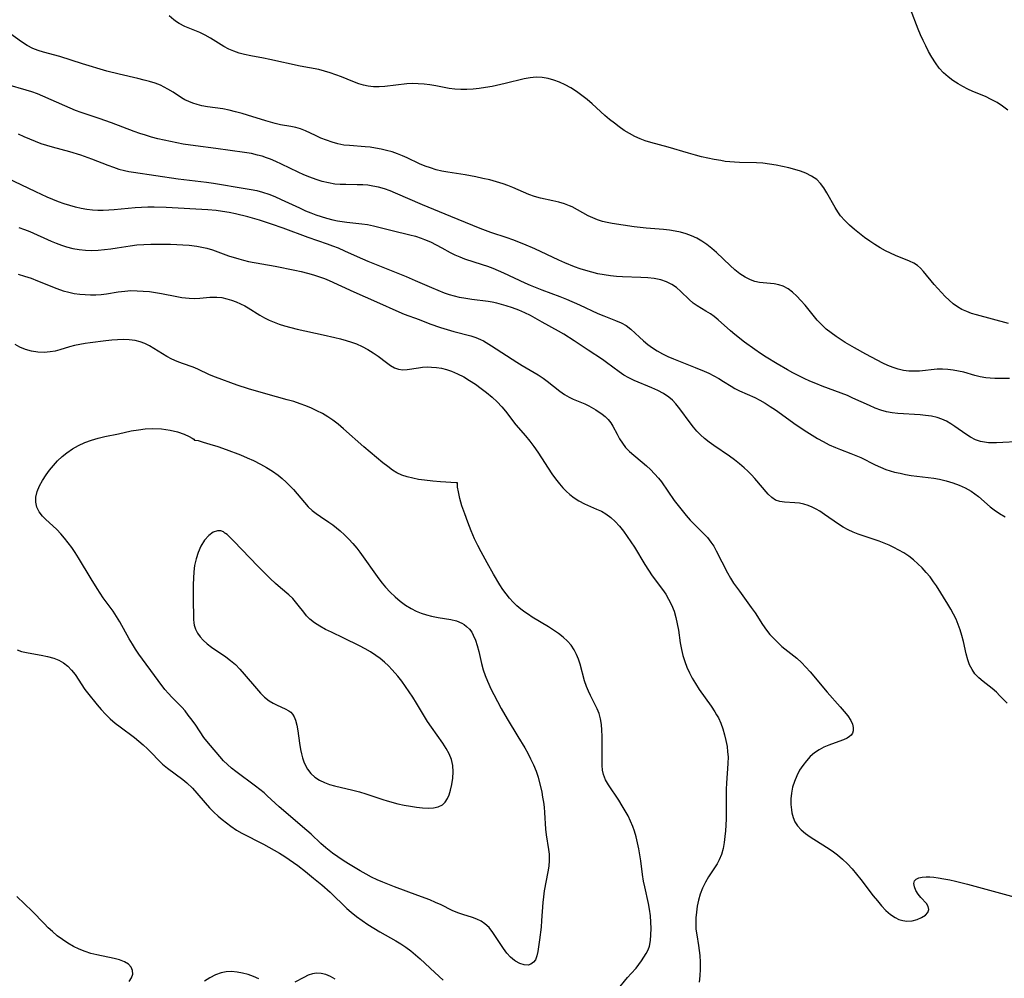
# Model space of a CAD drawing. Extents: x 1540090 to 1548292, y 2830221 to 2838423.
# Drawn here: x 1543007 to 1543279, y 2831306 to 2831571 of the extents above; entities that cross this region are included whole.
import ezdxf

# ---------------------------------------------------------------- set-up
doc = ezdxf.new("R2010")
doc.units = 0

msp = doc.modelspace()

# ---------------------------------------------------------------- linework, layer by layer
at = {"layer": 'WIL_038_Contours', "color": 0}
for points in [[(1543280.22, 2831546.47, 152), (1543278.77, 2831547.56, 152), (1543277.26, 2831548.56, 152), (1543275.68, 2831549.45, 152), (1543274.05, 2831550.23, 152), (1543270.6, 2831551.64, 152), (1543269.2, 2831552.28, 152), (1543267.83, 2831553, 152), (1543266.5, 2831553.77, 152), (1543265.08, 2831554.68, 152), (1543263.74, 2831555.68, 152), (1543262.5, 2831556.79, 152), (1543261.3, 2831558.12, 152), (1543260.23, 2831559.58, 152), (1543259.25, 2831561.12, 152), (1543258.33, 2831562.74, 152), (1543257.54, 2831564.22, 152), (1543256.8, 2831565.74, 152), (1543256.09, 2831567.28, 152), (1543255.43, 2831568.84, 152), (1543253.33, 2831574.36, 152)], [(1543280.47, 2831487.44, 154), (1543271.63, 2831489.83, 154), (1543270.24, 2831490.25, 154), (1543268.89, 2831490.75, 154), (1543267.57, 2831491.34, 154), (1543266.32, 2831492.05, 154), (1543265.14, 2831492.91, 154), (1543264.02, 2831493.87, 154), (1543262.95, 2831494.91, 154), (1543261.92, 2831496, 154), (1543259.91, 2831498.26, 154), (1543256.89, 2831501.88, 154), (1543256.11, 2831502.74, 154), (1543255.26, 2831503.49, 154), (1543254.22, 2831504.16, 154), (1543253.06, 2831504.71, 154), (1543249.16, 2831506.29, 154), (1543247.8, 2831506.9, 154), (1543246.44, 2831507.56, 154), (1543244.95, 2831508.39, 154), (1543243.49, 2831509.3, 154), (1543242.05, 2831510.27, 154), (1543240.63, 2831511.28, 154), (1543239.25, 2831512.33, 154), (1543237.82, 2831513.47, 154), (1543236.45, 2831514.66, 154), (1543235.17, 2831515.92, 154), (1543234.02, 2831517.27, 154), (1543233.22, 2831518.39, 154), (1543232.5, 2831519.57, 154), (1543230.23, 2831523.6, 154), (1543229.38, 2831524.94, 154), (1543228.45, 2831526.17, 154), (1543227.39, 2831527.25, 154), (1543225.99, 2831528.25, 154), (1543224.42, 2831529.03, 154), (1543222.92, 2831529.59, 154), (1543221.35, 2831530.06, 154), (1543219.73, 2831530.47, 154), (1543217.95, 2831530.88, 154), (1543216.14, 2831531.25, 154), (1543214.31, 2831531.55, 154), (1543212.46, 2831531.77, 154), (1543210.75, 2831531.88, 154), (1543206, 2831531.99, 154), (1543204.67, 2831532.05, 154), (1543203.36, 2831532.16, 154), (1543202.1, 2831532.31, 154), (1543200.84, 2831532.51, 154), (1543199.08, 2831532.82, 154), (1543197.33, 2831533.19, 154), (1543195.58, 2831533.59, 154), (1543193.83, 2831534.03, 154), (1543191.95, 2831534.56, 154), (1543186.35, 2831536.22, 154), (1543181.48, 2831537.55, 154), (1543180, 2831537.99, 154), (1543178.55, 2831538.51, 154), (1543177.06, 2831539.19, 154), (1543175.61, 2831539.98, 154), (1543174.19, 2831540.86, 154), (1543172.81, 2831541.82, 154), (1543171.45, 2831542.83, 154), (1543170.13, 2831543.89, 154), (1543168.83, 2831544.99, 154), (1543165.29, 2831548.18, 154), (1543163.88, 2831549.38, 154), (1543162.43, 2831550.53, 154), (1543160.95, 2831551.6, 154), (1543159.43, 2831552.6, 154), (1543157.87, 2831553.48, 154), (1543156.31, 2831554.22, 154), (1543154.71, 2831554.81, 154), (1543153.09, 2831555.26, 154), (1543151.46, 2831555.54, 154), (1543149.83, 2831555.61, 154), (1543148.17, 2831555.45, 154), (1543146.5, 2831555.12, 154), (1543141.25, 2831553.82, 154), (1543137.6, 2831553.02, 154), (1543135.77, 2831552.7, 154), (1543134.06, 2831552.46, 154), (1543132.35, 2831552.3, 154), (1543130.65, 2831552.2, 154), (1543128.98, 2831552.18, 154), (1543127.34, 2831552.26, 154), (1543125.74, 2831552.45, 154), (1543122.05, 2831553.19, 154), (1543120.45, 2831553.45, 154), (1543118.82, 2831553.65, 154), (1543117.18, 2831553.78, 154), (1543115.54, 2831553.8, 154), (1543114.01, 2831553.72, 154), (1543107.92, 2831553.02, 154), (1543106.39, 2831552.94, 154), (1543104.87, 2831552.95, 154), (1543103.38, 2831553.1, 154), (1543102.07, 2831553.38, 154), (1543100.78, 2831553.76, 154), (1543099.14, 2831554.37, 154), (1543095.98, 2831555.66, 154), (1543094.44, 2831556.25, 154), (1543092.88, 2831556.81, 154), (1543091.31, 2831557.29, 154), (1543089.73, 2831557.69, 154), (1543084.55, 2831558.63, 154), (1543076.2, 2831560.49, 154), (1543074.4, 2831560.84, 154), (1543070.86, 2831561.45, 154), (1543069.13, 2831561.82, 154), (1543067.65, 2831562.24, 154), (1543066.21, 2831562.75, 154), (1543064.82, 2831563.36, 154), (1543063.47, 2831564.09, 154), (1543059.74, 2831566.38, 154), (1543058.29, 2831567.21, 154), (1543056.82, 2831567.94, 154), (1543052.62, 2831569.64, 154), (1543051.13, 2831570.41, 154), (1543050.37, 2831570.91, 154), (1543049.63, 2831571.47, 154), (1543048.32, 2831572.58, 154)], [(1543280.73, 2831472.21, 156), (1543279.23, 2831472.28, 156), (1543276.7, 2831472.27, 156), (1543275.41, 2831472.29, 156), (1543274.13, 2831472.4, 156), (1543272.64, 2831472.69, 156), (1543271.14, 2831473.09, 156), (1543268.11, 2831473.96, 156), (1543266.65, 2831474.3, 156), (1543265.16, 2831474.56, 156), (1543263.66, 2831474.74, 156), (1543262.17, 2831474.82, 156), (1543260.68, 2831474.8, 156), (1543255.79, 2831474.31, 156), (1543254.33, 2831474.25, 156), (1543252.86, 2831474.29, 156), (1543251.41, 2831474.47, 156), (1543249.95, 2831474.8, 156), (1543248.51, 2831475.28, 156), (1543247.08, 2831475.86, 156), (1543245.65, 2831476.51, 156), (1543244.08, 2831477.27, 156), (1543240.94, 2831478.93, 156), (1543237.82, 2831480.68, 156), (1543235.25, 2831482.23, 156), (1543232.76, 2831483.85, 156), (1543231.36, 2831484.86, 156), (1543230.03, 2831485.93, 156), (1543228.79, 2831487.07, 156), (1543227.55, 2831488.4, 156), (1543224.16, 2831492.52, 156), (1543223.04, 2831493.82, 156), (1543221.89, 2831495.04, 156), (1543220.71, 2831496.14, 156), (1543219.47, 2831497.07, 156), (1543218.15, 2831497.78, 156), (1543216.91, 2831498.17, 156), (1543215.62, 2831498.4, 156), (1543211.59, 2831498.83, 156), (1543210.3, 2831499.09, 156), (1543209.06, 2831499.49, 156), (1543207.57, 2831500.25, 156), (1543206.14, 2831501.23, 156), (1543204.78, 2831502.32, 156), (1543203.44, 2831503.51, 156), (1543199.65, 2831507.12, 156), (1543198.38, 2831508.24, 156), (1543197.05, 2831509.29, 156), (1543195.66, 2831510.24, 156), (1543194.26, 2831511.05, 156), (1543192.79, 2831511.73, 156), (1543191.27, 2831512.3, 156), (1543189.76, 2831512.72, 156), (1543188.21, 2831513.04, 156), (1543186.64, 2831513.28, 156), (1543185.04, 2831513.45, 156), (1543180.21, 2831513.83, 156), (1543176.89, 2831514.23, 156), (1543170.85, 2831515.1, 156), (1543169.49, 2831515.36, 156), (1543168.11, 2831515.71, 156), (1543166.75, 2831516.14, 156), (1543165.44, 2831516.65, 156), (1543164.17, 2831517.23, 156), (1543162.69, 2831518.04, 156), (1543161.24, 2831518.89, 156), (1543159.76, 2831519.69, 156), (1543159.05, 2831520.01, 156), (1543157.61, 2831520.57, 156), (1543156.12, 2831521.01, 156), (1543154.43, 2831521.4, 156), (1543151.02, 2831522.11, 156), (1543149.34, 2831522.56, 156), (1543147.77, 2831523.13, 156), (1543143.35, 2831525.06, 156), (1543142.02, 2831525.59, 156), (1543140.67, 2831526.09, 156), (1543138.83, 2831526.66, 156), (1543136.96, 2831527.16, 156), (1543135.07, 2831527.6, 156), (1543133.15, 2831527.99, 156), (1543130.14, 2831528.55, 156), (1543125.37, 2831529.3, 156), (1543123.76, 2831529.61, 156), (1543122.17, 2831530, 156), (1543120.61, 2831530.47, 156), (1543119.08, 2831531.02, 156), (1543117.59, 2831531.65, 156), (1543114.16, 2831533.26, 156), (1543112.82, 2831533.86, 156), (1543111.46, 2831534.4, 156), (1543109.97, 2831534.9, 156), (1543108.45, 2831535.33, 156), (1543106.92, 2831535.69, 156), (1543105.38, 2831535.99, 156), (1543103.93, 2831536.21, 156), (1543102.49, 2831536.36, 156), (1543098.16, 2831536.65, 156), (1543096.64, 2831536.83, 156), (1543095, 2831537.15, 156), (1543093.39, 2831537.6, 156), (1543091.81, 2831538.14, 156), (1543090.27, 2831538.75, 156), (1543088.78, 2831539.42, 156), (1543086.05, 2831540.73, 156), (1543084.66, 2831541.27, 156), (1543083.33, 2831541.64, 156), (1543081.96, 2831541.91, 156), (1543079.14, 2831542.42, 156), (1543077.6, 2831542.77, 156), (1543075.09, 2831543.49, 156), (1543070, 2831545.12, 156), (1543068.48, 2831545.58, 156), (1543066.7, 2831546.05, 156), (1543064.92, 2831546.46, 156), (1543063.13, 2831546.8, 156), (1543058.94, 2831547.42, 156), (1543057.36, 2831547.71, 156), (1543056.07, 2831548.02, 156), (1543054.84, 2831548.39, 156), (1543053.72, 2831548.83, 156), (1543052.68, 2831549.34, 156), (1543051.75, 2831549.91, 156), (1543049.45, 2831551.43, 156), (1543047.99, 2831552.3, 156), (1543046.96, 2831552.84, 156), (1543045.9, 2831553.34, 156), (1543044.44, 2831553.9, 156), (1543042.92, 2831554.38, 156), (1543041.36, 2831554.81, 156), (1543039.67, 2831555.23, 156), (1543034.51, 2831556.42, 156), (1543031.09, 2831557.29, 156), (1543024.34, 2831559.29, 156), (1543018.12, 2831561.29, 156), (1543013.61, 2831562.5, 156), (1543012.08, 2831562.97, 156), (1543010.6, 2831563.54, 156), (1543009.01, 2831564.36, 156), (1543007.48, 2831565.33, 156), (1543001.83, 2831569.41, 156)], [(1543284.18, 2831454.81, 158), (1543277.14, 2831454.45, 158), (1543276, 2831454.43, 158), (1543274.9, 2831454.47, 158), (1543273.78, 2831454.59, 158), (1543272.69, 2831454.81, 158), (1543271.28, 2831455.31, 158), (1543269.93, 2831456, 158), (1543268.62, 2831456.81, 158), (1543265.61, 2831458.96, 158), (1543264.45, 2831459.71, 158), (1543263.25, 2831460.4, 158), (1543262.01, 2831460.99, 158), (1543260.73, 2831461.45, 158), (1543259.15, 2831461.8, 158), (1543257.52, 2831462.02, 158), (1543256.01, 2831462.15, 158), (1543249.81, 2831462.55, 158), (1543248.25, 2831462.73, 158), (1543246.71, 2831463.02, 158), (1543245.12, 2831463.48, 158), (1543243.54, 2831464.06, 158), (1543241.98, 2831464.73, 158), (1543237.43, 2831466.83, 158), (1543235.88, 2831467.51, 158), (1543234.15, 2831468.2, 158), (1543228.87, 2831470.16, 158), (1543227.12, 2831470.84, 158), (1543225.52, 2831471.52, 158), (1543223.94, 2831472.25, 158), (1543220.82, 2831473.8, 158), (1543219.28, 2831474.62, 158), (1543216.44, 2831476.26, 158), (1543213.44, 2831478.13, 158), (1543211.85, 2831479.16, 158), (1543210.28, 2831480.22, 158), (1543207.38, 2831482.31, 158), (1543204.76, 2831484.37, 158), (1543203.51, 2831485.44, 158), (1543200.11, 2831488.5, 158), (1543199.06, 2831489.36, 158), (1543197.98, 2831490.14, 158), (1543196.77, 2831490.9, 158), (1543194.38, 2831492.3, 158), (1543193.26, 2831493.06, 158), (1543192.09, 2831494.09, 158), (1543189.85, 2831496.34, 158), (1543188.64, 2831497.39, 158), (1543187.3, 2831498.26, 158), (1543185.83, 2831498.97, 158), (1543184.25, 2831499.51, 158), (1543182.49, 2831499.87, 158), (1543180.66, 2831500.09, 158), (1543178.78, 2831500.2, 158), (1543173.72, 2831500.38, 158), (1543172.02, 2831500.49, 158), (1543170.33, 2831500.65, 158), (1543168.61, 2831500.91, 158), (1543166.91, 2831501.24, 158), (1543165.21, 2831501.65, 158), (1543163.53, 2831502.11, 158), (1543161.95, 2831502.61, 158), (1543160.39, 2831503.16, 158), (1543157.73, 2831504.2, 158), (1543156.06, 2831504.94, 158), (1543149.45, 2831508.09, 158), (1543146.42, 2831509.39, 158), (1543143.34, 2831510.57, 158), (1543141.78, 2831511.13, 158), (1543137.27, 2831512.65, 158), (1543134.35, 2831513.72, 158), (1543126.21, 2831517.01, 158), (1543118.35, 2831520.31, 158), (1543110.87, 2831523.53, 158), (1543109.41, 2831524.11, 158), (1543107.83, 2831524.67, 158), (1543106.24, 2831525.14, 158), (1543104.64, 2831525.49, 158), (1543103.26, 2831525.68, 158), (1543101.88, 2831525.78, 158), (1543100.3, 2831525.83, 158), (1543097.13, 2831525.86, 158), (1543095.63, 2831525.91, 158), (1543094.13, 2831526.04, 158), (1543092.38, 2831526.33, 158), (1543090.65, 2831526.76, 158), (1543088.94, 2831527.29, 158), (1543087.24, 2831527.92, 158), (1543085.56, 2831528.61, 158), (1543084.01, 2831529.32, 158), (1543079.41, 2831531.55, 158), (1543077.86, 2831532.26, 158), (1543076.3, 2831532.91, 158), (1543075.21, 2831533.31, 158), (1543074, 2831533.7, 158), (1543072.77, 2831534.05, 158), (1543071.07, 2831534.44, 158), (1543069.19, 2831534.77, 158), (1543061.24, 2831535.88, 158), (1543055.58, 2831536.58, 158), (1543052.2, 2831537.1, 158), (1543048.66, 2831537.76, 158), (1543046.91, 2831538.14, 158), (1543045.17, 2831538.55, 158), (1543043.44, 2831539.01, 158), (1543041.73, 2831539.52, 158), (1543040.19, 2831540.04, 158), (1543038.65, 2831540.6, 158), (1543032.37, 2831542.97, 158), (1543028.96, 2831544.16, 158), (1543023.98, 2831545.79, 158), (1543022.45, 2831546.36, 158), (1543019.43, 2831547.63, 158), (1543013.39, 2831550.31, 158), (1543011.87, 2831550.94, 158), (1543010.34, 2831551.52, 158), (1543008.79, 2831552.04, 158), (1543003.72, 2831553.45, 158)], [(1543006.59, 2831539.94, 160), (1543008.12, 2831539.21, 160), (1543009.66, 2831538.51, 160), (1543011.22, 2831537.87, 160), (1543012.8, 2831537.28, 160), (1543014.37, 2831536.78, 160), (1543015.96, 2831536.32, 160), (1543020.75, 2831535.04, 160), (1543023.81, 2831534.1, 160), (1543026.81, 2831533.05, 160), (1543031.38, 2831531.25, 160), (1543032.9, 2831530.69, 160), (1543034.43, 2831530.19, 160), (1543035.97, 2831529.77, 160), (1543037.21, 2831529.52, 160), (1543038.47, 2831529.32, 160), (1543050.77, 2831527.5, 160), (1543058.68, 2831526.51, 160), (1543060.56, 2831526.25, 160), (1543069.38, 2831524.83, 160), (1543070.97, 2831524.55, 160), (1543072.55, 2831524.22, 160), (1543074.1, 2831523.81, 160), (1543075.85, 2831523.23, 160), (1543077.57, 2831522.54, 160), (1543079.27, 2831521.8, 160), (1543084.34, 2831519.41, 160), (1543086.05, 2831518.65, 160), (1543087.47, 2831518.07, 160), (1543088.91, 2831517.52, 160), (1543090.36, 2831517.03, 160), (1543091.82, 2831516.58, 160), (1543093.56, 2831516.14, 160), (1543094.87, 2831515.87, 160), (1543096.18, 2831515.64, 160), (1543097.47, 2831515.47, 160), (1543101.61, 2831515.05, 160), (1543103.15, 2831514.83, 160), (1543104.87, 2831514.48, 160), (1543109.99, 2831513.17, 160), (1543114.88, 2831512.01, 160), (1543116.48, 2831511.58, 160), (1543118.04, 2831511.07, 160), (1543118.95, 2831510.73, 160), (1543120.59, 2831510.03, 160), (1543122.19, 2831509.25, 160), (1543123.74, 2831508.42, 160), (1543126.05, 2831507.11, 160), (1543127.34, 2831506.45, 160), (1543128.67, 2831505.87, 160), (1543130.03, 2831505.35, 160), (1543134.86, 2831503.82, 160), (1543136.34, 2831503.32, 160), (1543137.82, 2831502.77, 160), (1543139.3, 2831502.16, 160), (1543140.78, 2831501.51, 160), (1543146.67, 2831498.72, 160), (1543148.17, 2831498.06, 160), (1543151.42, 2831496.75, 160), (1543156.35, 2831494.9, 160), (1543158.18, 2831494.17, 160), (1543161.78, 2831492.62, 160), (1543166.87, 2831490.25, 160), (1543168.53, 2831489.55, 160), (1543171.76, 2831488.33, 160), (1543173.29, 2831487.68, 160), (1543174.7, 2831486.89, 160), (1543175.97, 2831485.92, 160), (1543178.37, 2831483.64, 160), (1543179.5, 2831482.63, 160), (1543180.69, 2831481.66, 160), (1543181.94, 2831480.74, 160), (1543183.27, 2831479.89, 160), (1543184.72, 2831479.09, 160), (1543186.23, 2831478.37, 160), (1543187.78, 2831477.7, 160), (1543193.78, 2831475.32, 160), (1543196.27, 2831474.29, 160), (1543197.58, 2831473.71, 160), (1543198.98, 2831473, 160), (1543200.34, 2831472.23, 160), (1543201.65, 2831471.42, 160), (1543203.71, 2831470.08, 160), (1543204.75, 2831469.47, 160), (1543206.08, 2831468.8, 160), (1543210.27, 2831466.96, 160), (1543211.71, 2831466.22, 160), (1543213.12, 2831465.4, 160), (1543214.52, 2831464.52, 160), (1543215.97, 2831463.54, 160), (1543221.74, 2831459.47, 160), (1543224.67, 2831457.5, 160), (1543227.64, 2831455.65, 160), (1543229.15, 2831454.79, 160), (1543230.84, 2831453.91, 160), (1543232.56, 2831453.13, 160), (1543233.98, 2831452.57, 160), (1543236.84, 2831451.53, 160), (1543238.24, 2831450.96, 160), (1543239.58, 2831450.35, 160), (1543243.55, 2831448.35, 160), (1543245, 2831447.69, 160), (1543246.48, 2831447.11, 160), (1543247.7, 2831446.71, 160), (1543248.95, 2831446.37, 160), (1543250.45, 2831446.02, 160), (1543251.97, 2831445.71, 160), (1543253.51, 2831445.45, 160), (1543255.05, 2831445.22, 160), (1543259.81, 2831444.64, 160), (1543261.37, 2831444.37, 160), (1543263.22, 2831443.95, 160), (1543265.02, 2831443.41, 160), (1543266.77, 2831442.75, 160), (1543268.46, 2831441.97, 160), (1543270.07, 2831441.07, 160), (1543271.14, 2831440.35, 160), (1543272.16, 2831439.57, 160), (1543275.38, 2831436.79, 160), (1543276.47, 2831435.91, 160), (1543277.94, 2831434.9, 160), (1543279.48, 2831434.02, 160)], [(1543280.02, 2831382.44, 162), (1543278.07, 2831384.48, 162), (1543277.09, 2831385.47, 162), (1543275.89, 2831386.5, 162), (1543273.4, 2831388.43, 162), (1543272.21, 2831389.46, 162), (1543271.16, 2831390.59, 162), (1543270.35, 2831391.77, 162), (1543269.69, 2831393.07, 162), (1543269.17, 2831394.46, 162), (1543268.72, 2831396.08, 162), (1543267.99, 2831399.47, 162), (1543267.57, 2831401.18, 162), (1543267.11, 2831402.69, 162), (1543266.56, 2831404.18, 162), (1543265.94, 2831405.64, 162), (1543265.24, 2831407.07, 162), (1543264.48, 2831408.47, 162), (1543263.65, 2831409.85, 162), (1543260.48, 2831414.87, 162), (1543259.73, 2831416.01, 162), (1543258.75, 2831417.34, 162), (1543257.7, 2831418.62, 162), (1543256.58, 2831419.84, 162), (1543255.39, 2831421, 162), (1543254.15, 2831422.1, 162), (1543252.84, 2831423.1, 162), (1543251.51, 2831423.98, 162), (1543250.13, 2831424.78, 162), (1543248.72, 2831425.53, 162), (1543247.44, 2831426.15, 162), (1543246.09, 2831426.71, 162), (1543244.71, 2831427.23, 162), (1543238.89, 2831429.15, 162), (1543237.46, 2831429.7, 162), (1543236.08, 2831430.34, 162), (1543234.71, 2831431.1, 162), (1543233.38, 2831431.95, 162), (1543229.55, 2831434.66, 162), (1543228.28, 2831435.51, 162), (1543227.22, 2831436.13, 162), (1543226.14, 2831436.68, 162), (1543225.05, 2831437.13, 162), (1543223.83, 2831437.49, 162), (1543222.6, 2831437.73, 162), (1543221.38, 2831437.87, 162), (1543218.53, 2831438.02, 162), (1543217.23, 2831438.2, 162), (1543216.04, 2831438.59, 162), (1543214.97, 2831439.29, 162), (1543213.99, 2831440.24, 162), (1543210.27, 2831444.6, 162), (1543209.34, 2831445.6, 162), (1543208.36, 2831446.59, 162), (1543207.34, 2831447.54, 162), (1543206.02, 2831448.65, 162), (1543204.65, 2831449.72, 162), (1543203.24, 2831450.75, 162), (1543198.98, 2831453.68, 162), (1543197.62, 2831454.65, 162), (1543196.33, 2831455.69, 162), (1543195.27, 2831456.67, 162), (1543194.27, 2831457.72, 162), (1543193.32, 2831458.82, 162), (1543192.42, 2831459.95, 162), (1543189.57, 2831463.86, 162), (1543188.42, 2831465.25, 162), (1543187.49, 2831466.21, 162), (1543186.49, 2831467.08, 162), (1543185.03, 2831468.08, 162), (1543183.47, 2831468.93, 162), (1543181.83, 2831469.67, 162), (1543176.94, 2831471.65, 162), (1543175.4, 2831472.4, 162), (1543174.08, 2831473.2, 162), (1543172.81, 2831474.08, 162), (1543169.28, 2831476.7, 162), (1543168.13, 2831477.51, 162), (1543164.18, 2831480.08, 162), (1543160.34, 2831482.64, 162), (1543157.47, 2831484.46, 162), (1543156.02, 2831485.32, 162), (1543151.51, 2831487.8, 162), (1543148.28, 2831489.65, 162), (1543146.69, 2831490.44, 162), (1543145.03, 2831491.15, 162), (1543143.31, 2831491.79, 162), (1543141.55, 2831492.36, 162), (1543140.25, 2831492.74, 162), (1543138.95, 2831493.08, 162), (1543137.62, 2831493.36, 162), (1543136.56, 2831493.54, 162), (1543132.05, 2831494.09, 162), (1543130.33, 2831494.34, 162), (1543128.62, 2831494.66, 162), (1543127.23, 2831495, 162), (1543125.86, 2831495.41, 162), (1543124.5, 2831495.88, 162), (1543122.74, 2831496.56, 162), (1543120.98, 2831497.3, 162), (1543116.48, 2831499.3, 162), (1543113.99, 2831500.37, 162), (1543103.39, 2831504.65, 162), (1543100.41, 2831505.92, 162), (1543096.89, 2831507.49, 162), (1543095.13, 2831508.25, 162), (1543093.6, 2831508.85, 162), (1543092.06, 2831509.43, 162), (1543086.8, 2831511.27, 162), (1543079.87, 2831513.8, 162), (1543076.59, 2831514.96, 162), (1543073.29, 2831516.04, 162), (1543070.03, 2831516.98, 162), (1543066.63, 2831517.8, 162), (1543064.87, 2831518.16, 162), (1543063.11, 2831518.47, 162), (1543061.33, 2831518.71, 162), (1543059.01, 2831518.9, 162), (1543047.52, 2831519.52, 162), (1543044.15, 2831519.61, 162), (1543042.41, 2831519.6, 162), (1543040.67, 2831519.54, 162), (1543038.93, 2831519.44, 162), (1543033.11, 2831518.88, 162), (1543031.6, 2831518.78, 162), (1543030.1, 2831518.73, 162), (1543028.6, 2831518.75, 162), (1543027.1, 2831518.83, 162), (1543025.52, 2831519.02, 162), (1543023.95, 2831519.29, 162), (1543022.39, 2831519.64, 162), (1543020.84, 2831520.06, 162), (1543019.31, 2831520.55, 162), (1543017.72, 2831521.12, 162), (1543016.14, 2831521.76, 162), (1543014.58, 2831522.43, 162), (1543011.48, 2831523.85, 162), (1543001.48, 2831528.57, 162)], [(1543006.76, 2831514.04, 164), (1543008.29, 2831513.48, 164), (1543009.82, 2831512.87, 164), (1543015.71, 2831510.27, 164), (1543017.1, 2831509.68, 164), (1543018.5, 2831509.14, 164), (1543019.92, 2831508.67, 164), (1543021.66, 2831508.22, 164), (1543023.42, 2831507.91, 164), (1543025.21, 2831507.73, 164), (1543026.95, 2831507.69, 164), (1543028.7, 2831507.75, 164), (1543030.45, 2831507.88, 164), (1543032.2, 2831508.09, 164), (1543033.94, 2831508.35, 164), (1543037.52, 2831508.95, 164), (1543039.42, 2831509.18, 164), (1543041.33, 2831509.32, 164), (1543043.26, 2831509.4, 164), (1543045.19, 2831509.44, 164), (1543048.67, 2831509.41, 164), (1543050.4, 2831509.35, 164), (1543052.13, 2831509.26, 164), (1543053.83, 2831509.12, 164), (1543055.99, 2831508.86, 164), (1543057.39, 2831508.61, 164), (1543058.76, 2831508.28, 164), (1543060.27, 2831507.8, 164), (1543064.71, 2831506.21, 164), (1543067.55, 2831505.31, 164), (1543068.9, 2831504.94, 164), (1543070.27, 2831504.62, 164), (1543077.59, 2831503.31, 164), (1543083.11, 2831502.21, 164), (1543084.84, 2831501.83, 164), (1543086.56, 2831501.42, 164), (1543088.26, 2831500.94, 164), (1543089.88, 2831500.39, 164), (1543091.23, 2831499.87, 164), (1543092.56, 2831499.31, 164), (1543099.41, 2831496.22, 164), (1543105.7, 2831493.46, 164), (1543111.8, 2831490.69, 164), (1543113.32, 2831490.06, 164), (1543117.49, 2831488.52, 164), (1543120.42, 2831487.41, 164), (1543123.36, 2831486.35, 164), (1543125.2, 2831485.79, 164), (1543127.03, 2831485.27, 164), (1543131.72, 2831484.05, 164), (1543133.09, 2831483.61, 164), (1543134.4, 2831483.07, 164), (1543135.24, 2831482.63, 164), (1543137.43, 2831481.31, 164), (1543144.49, 2831476.73, 164), (1543145.95, 2831475.84, 164), (1543150.38, 2831473.22, 164), (1543151.79, 2831472.3, 164), (1543152.85, 2831471.53, 164), (1543156.39, 2831468.74, 164), (1543157.64, 2831467.84, 164), (1543158.93, 2831467.06, 164), (1543160.06, 2831466.53, 164), (1543163.31, 2831465.24, 164), (1543164.34, 2831464.72, 164), (1543166.33, 2831463.53, 164), (1543168.1, 2831462.36, 164), (1543168.91, 2831461.7, 164), (1543169.73, 2831460.88, 164), (1543170.44, 2831459.97, 164), (1543171, 2831459.03, 164), (1543172.17, 2831456.8, 164), (1543172.87, 2831455.56, 164), (1543173.66, 2831454.35, 164), (1543174.56, 2831453.2, 164), (1543175.65, 2831452.08, 164), (1543176.85, 2831451.03, 164), (1543179.15, 2831449.13, 164), (1543180.32, 2831448.11, 164), (1543181.47, 2831447.03, 164), (1543182.57, 2831445.89, 164), (1543183.61, 2831444.7, 164), (1543184.43, 2831443.63, 164), (1543188.02, 2831438.51, 164), (1543189.07, 2831437.09, 164), (1543190.15, 2831435.69, 164), (1543191.27, 2831434.34, 164), (1543192.43, 2831433.05, 164), (1543196.03, 2831429.47, 164), (1543197.15, 2831428.26, 164), (1543198.16, 2831426.98, 164), (1543198.91, 2831425.82, 164), (1543199.58, 2831424.6, 164), (1543202.73, 2831418.49, 164), (1543203.55, 2831417.05, 164), (1543204.42, 2831415.65, 164), (1543206.04, 2831413.38, 164), (1543209.31, 2831408.92, 164), (1543210.35, 2831407.39, 164), (1543212.39, 2831404.21, 164), (1543213.47, 2831402.67, 164), (1543214.44, 2831401.46, 164), (1543215.5, 2831400.3, 164), (1543216.61, 2831399.19, 164), (1543217.78, 2831398.14, 164), (1543221.86, 2831394.85, 164), (1543223.17, 2831393.69, 164), (1543224.43, 2831392.42, 164), (1543225.63, 2831391.07, 164), (1543230.25, 2831385.46, 164), (1543233.9, 2831381.43, 164), (1543235.02, 2831380.15, 164), (1543236.01, 2831378.89, 164), (1543236.81, 2831377.64, 164), (1543237.27, 2831376.65, 164), (1543237.51, 2831375.69, 164), (1543237.5, 2831374.8, 164), (1543237.29, 2831374.17, 164), (1543236.92, 2831373.62, 164), (1543236.44, 2831373.18, 164), (1543235.86, 2831372.8, 164), (1543234.77, 2831372.27, 164), (1543233.52, 2831371.8, 164), (1543230.79, 2831370.84, 164), (1543229.41, 2831370.26, 164), (1543228.07, 2831369.56, 164), (1543226.8, 2831368.68, 164), (1543225.62, 2831367.64, 164), (1543224.54, 2831366.48, 164), (1543223.55, 2831365.22, 164), (1543222.67, 2831363.87, 164), (1543221.88, 2831362.36, 164), (1543221.22, 2831360.78, 164), (1543220.72, 2831359.17, 164), (1543220.39, 2831357.54, 164), (1543220.24, 2831355.99, 164), (1543220.25, 2831354.45, 164), (1543220.38, 2831352.97, 164), (1543220.51, 2831352.13, 164), (1543220.85, 2831350.82, 164), (1543221.36, 2831349.6, 164), (1543222.06, 2831348.47, 164), (1543223.07, 2831347.36, 164), (1543224.27, 2831346.36, 164), (1543225.61, 2831345.43, 164), (1543230.12, 2831342.57, 164), (1543231.64, 2831341.56, 164), (1543233.12, 2831340.49, 164), (1543234.53, 2831339.33, 164), (1543235.9, 2831338.02, 164), (1543237.18, 2831336.61, 164), (1543238.42, 2831335.14, 164), (1543239.6, 2831333.66, 164), (1543243.05, 2831329.18, 164), (1543244.19, 2831327.75, 164), (1543245.35, 2831326.38, 164), (1543246.54, 2831325.12, 164), (1543247.78, 2831324.02, 164), (1543249.08, 2831323.13, 164), (1543250.15, 2831322.63, 164), (1543251.25, 2831322.3, 164), (1543252.35, 2831322.15, 164), (1543253.81, 2831322.24, 164), (1543255.19, 2831322.59, 164), (1543256.42, 2831323.13, 164), (1543257.44, 2831323.81, 164), (1543258.15, 2831324.57, 164), (1543258.43, 2831325.39, 164), (1543258.24, 2831326.17, 164), (1543257.72, 2831326.98, 164), (1543256.23, 2831328.7, 164), (1543255.47, 2831329.63, 164), (1543254.85, 2831330.63, 164), (1543254.42, 2831331.62, 164), (1543254.25, 2831332.54, 164), (1543254.43, 2831333.3, 164), (1543254.9, 2831333.77, 164), (1543255.62, 2831334.1, 164), (1543256.55, 2831334.3, 164), (1543257.63, 2831334.38, 164), (1543258.69, 2831334.37, 164), (1543259.83, 2831334.28, 164), (1543261.02, 2831334.13, 164), (1543262.57, 2831333.88, 164), (1543264.18, 2831333.56, 164), (1543265.81, 2831333.19, 164), (1543269.14, 2831332.37, 164), (1543283.26, 2831328.54, 164)], [(1543006.53, 2831501.07, 166), (1543008.34, 2831500.55, 166), (1543010.12, 2831499.95, 166), (1543011.88, 2831499.28, 166), (1543017.22, 2831497.13, 166), (1543019.05, 2831496.51, 166), (1543020.56, 2831496.11, 166), (1543022.08, 2831495.8, 166), (1543023.62, 2831495.57, 166), (1543025.1, 2831495.44, 166), (1543026.59, 2831495.38, 166), (1543028.07, 2831495.4, 166), (1543029.54, 2831495.5, 166), (1543030.97, 2831495.67, 166), (1543034.22, 2831496.2, 166), (1543036.06, 2831496.43, 166), (1543037.74, 2831496.54, 166), (1543039.44, 2831496.53, 166), (1543041.14, 2831496.44, 166), (1543042.84, 2831496.28, 166), (1543044.53, 2831496.05, 166), (1543046.21, 2831495.76, 166), (1543050.45, 2831494.89, 166), (1543051.84, 2831494.64, 166), (1543052.86, 2831494.51, 166), (1543053.88, 2831494.42, 166), (1543055.46, 2831494.39, 166), (1543056.82, 2831494.47, 166), (1543059.53, 2831494.73, 166), (1543060.5, 2831494.77, 166), (1543061.46, 2831494.75, 166), (1543062.85, 2831494.61, 166), (1543064.23, 2831494.32, 166), (1543065.59, 2831493.93, 166), (1543066.85, 2831493.46, 166), (1543068.09, 2831492.92, 166), (1543069.29, 2831492.3, 166), (1543070.13, 2831491.82, 166), (1543073.42, 2831489.78, 166), (1543074.68, 2831489.06, 166), (1543075.98, 2831488.39, 166), (1543077.34, 2831487.79, 166), (1543078.75, 2831487.27, 166), (1543080.19, 2831486.81, 166), (1543081.97, 2831486.32, 166), (1543083.76, 2831485.88, 166), (1543090.87, 2831484.34, 166), (1543094.13, 2831483.58, 166), (1543095.73, 2831483.18, 166), (1543097.31, 2831482.75, 166), (1543098.73, 2831482.32, 166), (1543100.1, 2831481.83, 166), (1543101.72, 2831481.11, 166), (1543103.26, 2831480.28, 166), (1543104.73, 2831479.37, 166), (1543106.12, 2831478.4, 166), (1543108.4, 2831476.64, 166), (1543109.5, 2831475.86, 166), (1543110.61, 2831475.23, 166), (1543111.76, 2831474.81, 166), (1543112.93, 2831474.65, 166), (1543114.14, 2831474.7, 166), (1543117.24, 2831475.21, 166), (1543118.42, 2831475.35, 166), (1543119.65, 2831475.43, 166), (1543120.89, 2831475.41, 166), (1543122.27, 2831475.29, 166), (1543123.65, 2831475.06, 166), (1543125.02, 2831474.72, 166), (1543126.38, 2831474.28, 166), (1543128.1, 2831473.55, 166), (1543129.77, 2831472.68, 166), (1543131.41, 2831471.7, 166), (1543133.02, 2831470.65, 166), (1543134.59, 2831469.52, 166), (1543136.12, 2831468.33, 166), (1543137.6, 2831467.09, 166), (1543139.01, 2831465.78, 166), (1543140.32, 2831464.4, 166), (1543141.33, 2831463.18, 166), (1543144.22, 2831459.44, 166), (1543146.88, 2831456.37, 166), (1543148.07, 2831454.9, 166), (1543149.21, 2831453.39, 166), (1543150.31, 2831451.82, 166), (1543154.19, 2831445.91, 166), (1543155.19, 2831444.48, 166), (1543156.24, 2831443.11, 166), (1543157.16, 2831442.04, 166), (1543158.13, 2831441.04, 166), (1543159.16, 2831440.12, 166), (1543160.34, 2831439.23, 166), (1543161.6, 2831438.45, 166), (1543163.22, 2831437.61, 166), (1543166.54, 2831436.14, 166), (1543167.84, 2831435.53, 166), (1543169.09, 2831434.82, 166), (1543170.42, 2831433.83, 166), (1543171.66, 2831432.68, 166), (1543172.82, 2831431.4, 166), (1543173.92, 2831430.02, 166), (1543174.98, 2831428.58, 166), (1543175.99, 2831427.08, 166), (1543176.98, 2831425.55, 166), (1543179.87, 2831420.75, 166), (1543180.86, 2831419.18, 166), (1543181.89, 2831417.65, 166), (1543184.73, 2831413.84, 166), (1543185.63, 2831412.57, 166), (1543186.45, 2831411.25, 166), (1543187.27, 2831409.61, 166), (1543187.94, 2831407.89, 166), (1543188.47, 2831406.12, 166), (1543188.85, 2831404.39, 166), (1543189.15, 2831402.63, 166), (1543189.68, 2831399.08, 166), (1543189.99, 2831397.32, 166), (1543190.39, 2831395.58, 166), (1543190.89, 2831393.97, 166), (1543191.5, 2831392.39, 166), (1543192.19, 2831390.85, 166), (1543192.97, 2831389.34, 166), (1543193.83, 2831387.87, 166), (1543194.87, 2831386.26, 166), (1543198.18, 2831381.59, 166), (1543199.22, 2831380.04, 166), (1543199.72, 2831379.22, 166), (1543200.19, 2831378.38, 166), (1543200.89, 2831376.88, 166), (1543201.46, 2831375.31, 166), (1543201.93, 2831373.7, 166), (1543202.3, 2831372.07, 166), (1543202.6, 2831370.41, 166), (1543202.77, 2831369, 166), (1543202.87, 2831367.59, 166), (1543202.85, 2831365.79, 166), (1543202.45, 2831360.32, 166), (1543202.38, 2831358.65, 166), (1543202.37, 2831351.93, 166), (1543202.33, 2831350.32, 166), (1543202.17, 2831347.14, 166), (1543202.03, 2831345.58, 166), (1543201.8, 2831343.86, 166), (1543201.49, 2831342.19, 166), (1543201.05, 2831340.6, 166), (1543200.45, 2831339.1, 166), (1543199.85, 2831338.01, 166), (1543197.5, 2831334.44, 166), (1543196.61, 2831332.9, 166), (1543195.83, 2831331.28, 166), (1543195.21, 2831329.65, 166), (1543194.73, 2831327.97, 166), (1543194.36, 2831326.25, 166), (1543194.12, 2831324.67, 166), (1543193.97, 2831323.09, 166), (1543193.93, 2831321.52, 166), (1543194.01, 2831319.95, 166), (1543194.22, 2831318.38, 166), (1543194.72, 2831315.43, 166), (1543194.92, 2831314.04, 166), (1543195.07, 2831312.63, 166), (1543195.18, 2831310.75, 166), (1543195.19, 2831308.87, 166), (1543195.1, 2831306.98, 166), (1543194.93, 2831305.23, 166)], [(1543128.07, 2831443.35, 168), (1543127.72, 2831443.4, 168), (1543123.38, 2831443.68, 168), (1543121.24, 2831443.86, 168), (1543118.95, 2831444.11, 168), (1543117.3, 2831444.34, 168), (1543115.67, 2831444.63, 168), (1543114.15, 2831445.01, 168), (1543112.65, 2831445.54, 168), (1543111.29, 2831446.19, 168), (1543110.09, 2831446.91, 168), (1543108.75, 2831447.89, 168), (1543107.42, 2831448.94, 168), (1543102.14, 2831453.38, 168), (1543096.56, 2831458.35, 168), (1543095.1, 2831459.57, 168), (1543093.59, 2831460.72, 168), (1543092.17, 2831461.66, 168), (1543090.7, 2831462.53, 168), (1543089.2, 2831463.33, 168), (1543087.69, 2831464.04, 168), (1543086.15, 2831464.69, 168), (1543084.58, 2831465.27, 168), (1543082.8, 2831465.84, 168), (1543080.99, 2831466.36, 168), (1543075.03, 2831467.97, 168), (1543070.25, 2831469.38, 168), (1543067.15, 2831470.43, 168), (1543061.17, 2831472.61, 168), (1543059.5, 2831473.29, 168), (1543056.22, 2831474.84, 168), (1543054.99, 2831475.34, 168), (1543052, 2831476.42, 168), (1543050.53, 2831476.99, 168), (1543049.08, 2831477.62, 168), (1543047.68, 2831478.34, 168), (1543046.48, 2831479.06, 168), (1543044.11, 2831480.57, 168), (1543042.91, 2831481.27, 168), (1543041.61, 2831481.9, 168), (1543040.27, 2831482.4, 168), (1543038.87, 2831482.75, 168), (1543037.22, 2831482.94, 168), (1543035.66, 2831482.99, 168), (1543034.06, 2831482.94, 168), (1543032.44, 2831482.82, 168), (1543030.8, 2831482.67, 168), (1543026.45, 2831482.15, 168), (1543025.1, 2831481.94, 168), (1543023.62, 2831481.68, 168), (1543022.15, 2831481.36, 168), (1543020.72, 2831480.99, 168), (1543018.06, 2831480.2, 168), (1543016.75, 2831479.84, 168), (1543015.44, 2831479.58, 168), (1543013.71, 2831479.44, 168), (1543011.98, 2831479.52, 168), (1543010.26, 2831479.8, 168), (1543008.59, 2831480.27, 168), (1543007, 2831480.93, 168), (1543005.73, 2831481.66, 168)], [(1543055.35, 2831455.23, 170), (1543055.55, 2831455.22, 170), (1543056.34, 2831455.05, 170), (1543057.73, 2831454.67, 170), (1543059.57, 2831454.12, 170), (1543061.74, 2831453.41, 170), (1543064.11, 2831452.59, 170), (1543068, 2831451.12, 170), (1543069.88, 2831450.34, 170), (1543071.64, 2831449.55, 170), (1543073.59, 2831448.58, 170), (1543075.27, 2831447.62, 170), (1543076.88, 2831446.59, 170), (1543078.43, 2831445.49, 170), (1543079.57, 2831444.56, 170), (1543080.66, 2831443.59, 170), (1543081.71, 2831442.57, 170), (1543082.7, 2831441.51, 170), (1543085.74, 2831437.93, 170), (1543086.78, 2831436.79, 170), (1543087.88, 2831435.75, 170), (1543088.98, 2831434.88, 170), (1543090.14, 2831434.07, 170), (1543092.52, 2831432.47, 170), (1543093.57, 2831431.72, 170), (1543094.6, 2831430.92, 170), (1543095.61, 2831430.08, 170), (1543096.84, 2831428.98, 170), (1543098.01, 2831427.81, 170), (1543099.13, 2831426.59, 170), (1543100.2, 2831425.31, 170), (1543101.07, 2831424.17, 170), (1543106.34, 2831416.85, 170), (1543107.24, 2831415.67, 170), (1543108.17, 2831414.53, 170), (1543109.44, 2831413.14, 170), (1543110.79, 2831411.84, 170), (1543112.21, 2831410.63, 170), (1543113.7, 2831409.54, 170), (1543115.26, 2831408.58, 170), (1543116.62, 2831407.9, 170), (1543118.01, 2831407.33, 170), (1543119.44, 2831406.86, 170), (1543120.89, 2831406.49, 170), (1543122.68, 2831406.15, 170), (1543126.17, 2831405.59, 170), (1543127.78, 2831405.19, 170), (1543129.24, 2831404.6, 170), (1543129.94, 2831404.17, 170), (1543130.59, 2831403.66, 170), (1543131.34, 2831402.91, 170), (1543131.99, 2831402.06, 170), (1543132.43, 2831401.28, 170), (1543133.02, 2831399.88, 170), (1543133.5, 2831398.36, 170), (1543133.92, 2831396.75, 170), (1543134.73, 2831393.39, 170), (1543135.19, 2831391.69, 170), (1543135.72, 2831390.07, 170), (1543136.33, 2831388.48, 170), (1543137.36, 2831386.2, 170), (1543138.06, 2831384.84, 170), (1543140.16, 2831380.99, 170), (1543141.82, 2831378.1, 170), (1543144.78, 2831373.24, 170), (1543146.64, 2831370.1, 170), (1543147.49, 2831368.57, 170), (1543148.29, 2831367.04, 170), (1543149.09, 2831365.34, 170), (1543149.79, 2831363.66, 170), (1543150.34, 2831361.99, 170), (1543151.34, 2831357.79, 170), (1543151.6, 2831356.45, 170), (1543151.81, 2831355.06, 170), (1543151.98, 2831353.63, 170), (1543152.11, 2831352.17, 170), (1543152.41, 2831347.54, 170), (1543152.58, 2831346.01, 170), (1543153.24, 2831341.99, 170), (1543153.38, 2831340.65, 170), (1543153.39, 2831338.89, 170), (1543153.28, 2831337.32, 170), (1543153.06, 2831335.75, 170), (1543152.07, 2831330.53, 170), (1543151.85, 2831328.9, 170), (1543151.69, 2831327.26, 170), (1543151.33, 2831322.3, 170), (1543151.16, 2831320.46, 170), (1543150.76, 2831316.93, 170), (1543150.28, 2831313.78, 170), (1543150.01, 2831312.53, 170), (1543149.59, 2831311.47, 170), (1543149.06, 2831310.78, 170), (1543148.38, 2831310.28, 170), (1543147.59, 2831310.01, 170), (1543146.48, 2831310.03, 170), (1543145.31, 2831310.38, 170), (1543144.14, 2831311.03, 170), (1543143.81, 2831311.27, 170), (1543142.74, 2831312.21, 170), (1543141.74, 2831313.33, 170), (1543140.8, 2831314.58, 170), (1543137.86, 2831319.02, 170), (1543136.81, 2831320.34, 170), (1543135.63, 2831321.44, 170), (1543134.57, 2831322.12, 170), (1543133.42, 2831322.68, 170), (1543132.22, 2831323.16, 170), (1543129.52, 2831323.99, 170), (1543128.15, 2831324.45, 170), (1543126.62, 2831325.1, 170), (1543123.51, 2831326.62, 170), (1543121.97, 2831327.33, 170), (1543120.37, 2831328, 170), (1543117.13, 2831329.25, 170), (1543110.62, 2831331.65, 170), (1543107.43, 2831332.93, 170), (1543105.86, 2831333.61, 170), (1543104.3, 2831334.33, 170), (1543102.78, 2831335.1, 170), (1543101.12, 2831336.03, 170), (1543097.95, 2831337.96, 170), (1543096.43, 2831338.94, 170), (1543094.93, 2831339.95, 170), (1543093.47, 2831340.99, 170), (1543091.67, 2831342.41, 170), (1543090.29, 2831343.65, 170), (1543087.57, 2831346.19, 170), (1543086.39, 2831347.25, 170), (1543078.75, 2831353.79, 170), (1543075.45, 2831356.83, 170), (1543074.57, 2831357.59, 170), (1543072.23, 2831359.45, 170), (1543066.79, 2831363.51, 170), (1543065.58, 2831364.48, 170), (1543064.44, 2831365.48, 170), (1543063.38, 2831366.52, 170), (1543058.72, 2831371.88, 170), (1543057.91, 2831372.93, 170), (1543055.67, 2831376.31, 170), (1543054.66, 2831377.75, 170), (1543053.61, 2831379.16, 170), (1543052.72, 2831380.28, 170), (1543051.79, 2831381.34, 170), (1543050.84, 2831382.35, 170), (1543049.08, 2831384.06, 170), (1543048.09, 2831385.12, 170), (1543047.13, 2831386.25, 170), (1543045.26, 2831388.67, 170), (1543039.95, 2831396.03, 170), (1543039.02, 2831397.4, 170), (1543038.14, 2831398.8, 170), (1543037.29, 2831400.23, 170), (1543034.69, 2831404.96, 170), (1543033.77, 2831406.41, 170), (1543032.79, 2831407.84, 170), (1543030.11, 2831411.6, 170), (1543028.38, 2831414.2, 170), (1543026.72, 2831416.87, 170), (1543023.23, 2831422.68, 170), (1543022.33, 2831424.07, 170), (1543021.38, 2831425.45, 170), (1543020.39, 2831426.78, 170), (1543019.37, 2831428.07, 170), (1543018.32, 2831429.29, 170), (1543017.25, 2831430.45, 170), (1543016.16, 2831431.51, 170), (1543014.17, 2831433.27, 170), (1543013.28, 2831434.16, 170), (1543012.38, 2831435.34, 170), (1543011.73, 2831436.63, 170), (1543011.41, 2831437.99, 170), (1543011.46, 2831439.46, 170), (1543011.84, 2831440.97, 170), (1543012.47, 2831442.51, 170), (1543013.29, 2831444.05, 170), (1543014.27, 2831445.58, 170), (1543015.25, 2831446.92, 170), (1543016.33, 2831448.22, 170), (1543017.48, 2831449.46, 170), (1543018.71, 2831450.64, 170), (1543020.03, 2831451.72, 170), (1543021.61, 2831452.8, 170), (1543023.29, 2831453.74, 170), (1543025.04, 2831454.54, 170), (1543026.85, 2831455.22, 170), (1543028.68, 2831455.75, 170), (1543030.54, 2831456.19, 170), (1543034.31, 2831456.97, 170), (1543037.82, 2831457.75, 170), (1543039.8, 2831458.08, 170), (1543041.72, 2831458.28, 170), (1543043.71, 2831458.37, 170), (1543046.19, 2831458.29, 170), (1543048.58, 2831457.99, 170), (1543050.64, 2831457.48, 170), (1543052.43, 2831456.86, 170), (1543053.86, 2831456.21, 170), (1543054.65, 2831455.77, 170), (1543055.16, 2831455.44, 170), (1543055.35, 2831455.23, 170)], [(1543172.2, 2831303.01, 168), (1543175.11, 2831306.57, 168), (1543176.05, 2831307.65, 168), (1543177.44, 2831309.17, 168), (1543178.22, 2831310.15, 168), (1543178.95, 2831311.18, 168), (1543180.22, 2831313.21, 168), (1543180.74, 2831314.2, 168), (1543181.14, 2831315.24, 168), (1543181.44, 2831316.75, 168), (1543181.54, 2831318.37, 168), (1543181.57, 2831320.07, 168), (1543181.52, 2831321.84, 168), (1543181.39, 2831323.65, 168), (1543181.15, 2831325.47, 168), (1543180.87, 2831327, 168), (1543179.82, 2831331.62, 168), (1543179.51, 2831333.18, 168), (1543179.21, 2831335.06, 168), (1543178.72, 2831338.86, 168), (1543178.48, 2831340.53, 168), (1543178.18, 2831342.18, 168), (1543177.84, 2831343.82, 168), (1543177.45, 2831345.45, 168), (1543176.98, 2831347.05, 168), (1543176.54, 2831348.31, 168), (1543175.92, 2831349.81, 168), (1543175.21, 2831351.28, 168), (1543174.44, 2831352.7, 168), (1543173.62, 2831354.08, 168), (1543172.66, 2831355.6, 168), (1543169.77, 2831359.87, 168), (1543168.96, 2831361.26, 168), (1543168.39, 2831362.68, 168), (1543168.16, 2831363.93, 168), (1543168.07, 2831365.24, 168), (1543168.04, 2831368.4, 168), (1543168.06, 2831373.35, 168), (1543168.01, 2831374.98, 168), (1543167.88, 2831376.58, 168), (1543167.63, 2831378.13, 168), (1543167.22, 2831379.61, 168), (1543166.68, 2831380.88, 168), (1543164.84, 2831384.52, 168), (1543164.27, 2831385.76, 168), (1543163.75, 2831387.04, 168), (1543163.22, 2831388.62, 168), (1543161.94, 2831393.25, 168), (1543161.51, 2831394.62, 168), (1543161, 2831395.94, 168), (1543160.36, 2831397.18, 168), (1543159.49, 2831398.44, 168), (1543158.46, 2831399.6, 168), (1543157.3, 2831400.68, 168), (1543156.03, 2831401.69, 168), (1543154.64, 2831402.65, 168), (1543153.2, 2831403.57, 168), (1543148.73, 2831406.26, 168), (1543147.68, 2831406.92, 168), (1543146.66, 2831407.62, 168), (1543145.53, 2831408.46, 168), (1543144.45, 2831409.36, 168), (1543143.44, 2831410.33, 168), (1543142.44, 2831411.46, 168), (1543141.51, 2831412.65, 168), (1543140.63, 2831413.9, 168), (1543139.8, 2831415.19, 168), (1543138.05, 2831418.11, 168), (1543136.29, 2831421.21, 168), (1543134.57, 2831424.34, 168), (1543133.7, 2831426.01, 168), (1543132.79, 2831427.92, 168), (1543131.82, 2831430.14, 168), (1543130.89, 2831432.46, 168), (1543130.04, 2831434.79, 168), (1543129.3, 2831437.03, 168), (1543128.72, 2831439.09, 168), (1543128.31, 2831440.85, 168), (1543128.1, 2831442.17, 168), (1543128.03, 2831443.04, 168), (1543128.07, 2831443.35, 168)], [(1543063.67, 2831429.47, 172), (1543063.37, 2831429.85, 172), (1543062.65, 2831430.13, 172), (1543061.67, 2831430.15, 172), (1543060.5, 2831429.73, 172), (1543059.29, 2831428.83, 172), (1543058.12, 2831427.51, 172), (1543057.09, 2831425.86, 172), (1543056.33, 2831424.14, 172), (1543055.75, 2831422.32, 172), (1543055.36, 2831420.49, 172), (1543055.14, 2831418.74, 172), (1543055.02, 2831417.02, 172), (1543054.94, 2831415.3, 172), (1543054.92, 2831411.6, 172), (1543055.06, 2831405.58, 172), (1543055.13, 2831404.69, 172), (1543055.25, 2831404, 172), (1543055.6, 2831402.91, 172), (1543056.14, 2831401.82, 172), (1543056.85, 2831400.79, 172), (1543057.7, 2831399.82, 172), (1543058.81, 2831398.84, 172), (1543060.04, 2831397.93, 172), (1543064.02, 2831395.25, 172), (1543065.31, 2831394.27, 172), (1543066.64, 2831393.09, 172), (1543067.89, 2831391.82, 172), (1543069.09, 2831390.49, 172), (1543072.47, 2831386.46, 172), (1543073.58, 2831385.21, 172), (1543074.72, 2831384.08, 172), (1543075.93, 2831383.11, 172), (1543077.05, 2831382.44, 172), (1543078.19, 2831381.88, 172), (1543080.41, 2831380.89, 172), (1543081.38, 2831380.35, 172), (1543081.95, 2831379.93, 172), (1543082.43, 2831379.44, 172), (1543082.91, 2831378.67, 172), (1543083.26, 2831377.78, 172), (1543083.63, 2831376.34, 172), (1543083.91, 2831374.75, 172), (1543084.38, 2831371.34, 172), (1543084.68, 2831369.6, 172), (1543084.93, 2831368.46, 172), (1543085.23, 2831367.34, 172), (1543085.59, 2831366.22, 172), (1543086.03, 2831365.16, 172), (1543086.57, 2831364.17, 172), (1543087.49, 2831363, 172), (1543088.59, 2831361.99, 172), (1543089.86, 2831361.13, 172), (1543091.26, 2831360.45, 172), (1543092.63, 2831359.96, 172), (1543094.08, 2831359.58, 172), (1543099.12, 2831358.41, 172), (1543100.91, 2831357.93, 172), (1543102.68, 2831357.39, 172), (1543107.42, 2831355.75, 172), (1543108.63, 2831355.39, 172), (1543111.59, 2831354.63, 172), (1543113.33, 2831354.25, 172), (1543115.06, 2831353.93, 172), (1543116.75, 2831353.66, 172), (1543118.4, 2831353.49, 172), (1543119.97, 2831353.42, 172), (1543121.43, 2831353.51, 172), (1543122.75, 2831353.8, 172), (1543123.87, 2831354.35, 172), (1543124.64, 2831355.09, 172), (1543125.25, 2831356.03, 172), (1543125.74, 2831357.12, 172), (1543126.13, 2831358.33, 172), (1543126.51, 2831359.97, 172), (1543126.75, 2831361.69, 172), (1543126.84, 2831363.44, 172), (1543126.74, 2831365.19, 172), (1543126.38, 2831366.89, 172), (1543125.78, 2831368.42, 172), (1543124.96, 2831369.91, 172), (1543124.01, 2831371.37, 172), (1543120.84, 2831375.78, 172), (1543119.77, 2831377.4, 172), (1543116.73, 2831382.41, 172), (1543115.7, 2831384.07, 172), (1543114.71, 2831385.57, 172), (1543113.69, 2831387.04, 172), (1543112.64, 2831388.48, 172), (1543111.54, 2831389.88, 172), (1543110.01, 2831391.65, 172), (1543108.96, 2831392.74, 172), (1543107.86, 2831393.78, 172), (1543106.71, 2831394.75, 172), (1543105.51, 2831395.65, 172), (1543104.04, 2831396.6, 172), (1543102.52, 2831397.46, 172), (1543100.96, 2831398.28, 172), (1543096.6, 2831400.44, 172), (1543093.2, 2831402.04, 172), (1543091.55, 2831402.84, 172), (1543089.97, 2831403.7, 172), (1543088.51, 2831404.64, 172), (1543087.2, 2831405.71, 172), (1543086.33, 2831406.63, 172), (1543085.53, 2831407.61, 172), (1543084.03, 2831409.57, 172), (1543083.28, 2831410.48, 172), (1543082.48, 2831411.36, 172), (1543081.42, 2831412.37, 172), (1543079.14, 2831414.31, 172), (1543077.75, 2831415.54, 172), (1543076.26, 2831416.93, 172), (1543072.81, 2831420.37, 172), (1543066.19, 2831427.29, 172), (1543065.01, 2831428.45, 172), (1543064.33, 2831429.05, 172), (1543063.87, 2831429.4, 172), (1543063.67, 2831429.47, 172)], [(1543006.26, 2831397.15, 168), (1543007.49, 2831396.77, 168), (1543009.29, 2831396.35, 168), (1543012.92, 2831395.71, 168), (1543014.69, 2831395.36, 168), (1543016.39, 2831394.89, 168), (1543017.8, 2831394.32, 168), (1543019.1, 2831393.6, 168), (1543020.27, 2831392.7, 168), (1543021.34, 2831391.59, 168), (1543022.28, 2831390.34, 168), (1543024.98, 2831386.26, 168), (1543025.73, 2831385.25, 168), (1543028.39, 2831381.98, 168), (1543029.49, 2831380.7, 168), (1543030.73, 2831379.36, 168), (1543032.04, 2831378.09, 168), (1543033.42, 2831376.88, 168), (1543034.73, 2831375.86, 168), (1543038.73, 2831372.91, 168), (1543039.96, 2831371.91, 168), (1543041.15, 2831370.87, 168), (1543042.29, 2831369.81, 168), (1543043.4, 2831368.72, 168), (1543045.48, 2831366.58, 168), (1543046.52, 2831365.58, 168), (1543047.85, 2831364.47, 168), (1543052.11, 2831361.36, 168), (1543053.22, 2831360.43, 168), (1543054.81, 2831358.88, 168), (1543055.99, 2831357.57, 168), (1543058.3, 2831354.85, 168), (1543059.48, 2831353.52, 168), (1543060.71, 2831352.25, 168), (1543061.84, 2831351.21, 168), (1543063.01, 2831350.24, 168), (1543065.41, 2831348.41, 168), (1543066.95, 2831347.31, 168), (1543068.38, 2831346.46, 168), (1543074.4, 2831343.4, 168), (1543077.36, 2831341.78, 168), (1543078.82, 2831340.92, 168), (1543080.26, 2831340.03, 168), (1543082.68, 2831338.38, 168), (1543083.86, 2831337.5, 168), (1543085.99, 2831335.84, 168), (1543088.27, 2831334.02, 168), (1543090.53, 2831332.16, 168), (1543092.81, 2831330.13, 168), (1543097.47, 2831325.67, 168), (1543098.69, 2831324.59, 168), (1543100.17, 2831323.4, 168), (1543101.71, 2831322.28, 168), (1543103.3, 2831321.22, 168), (1543104.91, 2831320.2, 168), (1543106.55, 2831319.22, 168), (1543111.04, 2831316.67, 168), (1543112.43, 2831315.84, 168), (1543113.78, 2831314.96, 168), (1543115.14, 2831313.94, 168), (1543116.45, 2831312.86, 168), (1543117.72, 2831311.73, 168), (1543121.78, 2831307.92, 168), (1543124.08, 2831305.83, 168)], [(1543037.3, 2831305.41, 166), (1543037.92, 2831306.43, 166), (1543038.25, 2831307.44, 166), (1543038.21, 2831308.48, 166), (1543037.8, 2831309.44, 166), (1543037.07, 2831310.25, 166), (1543035.97, 2831310.91, 166), (1543034.61, 2831311.41, 166), (1543033.07, 2831311.81, 166), (1543028.32, 2831312.79, 166), (1543026.68, 2831313.2, 166), (1543025.06, 2831313.71, 166), (1543023.43, 2831314.37, 166), (1543021.85, 2831315.16, 166), (1543020.31, 2831316.05, 166), (1543018.81, 2831317.03, 166), (1543017.38, 2831318.1, 166), (1543016.01, 2831319.24, 166), (1543014.85, 2831320.33, 166), (1543013.73, 2831321.46, 166), (1543010.4, 2831324.91, 166), (1543006.16, 2831328.94, 166)], [(1543073.07, 2831306.2, 166), (1543071.63, 2831306.81, 166), (1543070.13, 2831307.34, 166), (1543068.61, 2831307.77, 166), (1543067.08, 2831308.07, 166), (1543065.53, 2831308.19, 166), (1543064.11, 2831308.11, 166), (1543062.71, 2831307.83, 166), (1543061.14, 2831307.26, 166), (1543059.61, 2831306.48, 166), (1543058.11, 2831305.56, 166)], [(1543094.26, 2831306.12, 166), (1543092.95, 2831306.83, 166), (1543091.65, 2831307.36, 166), (1543090.35, 2831307.7, 166), (1543089.08, 2831307.77, 166), (1543088, 2831307.59, 166), (1543086.78, 2831307.16, 166), (1543085.56, 2831306.58, 166), (1543083.1, 2831305.25, 166)]]:
    msp.add_polyline3d(points, dxfattribs=at)

doc.saveas('drawing.dxf')
